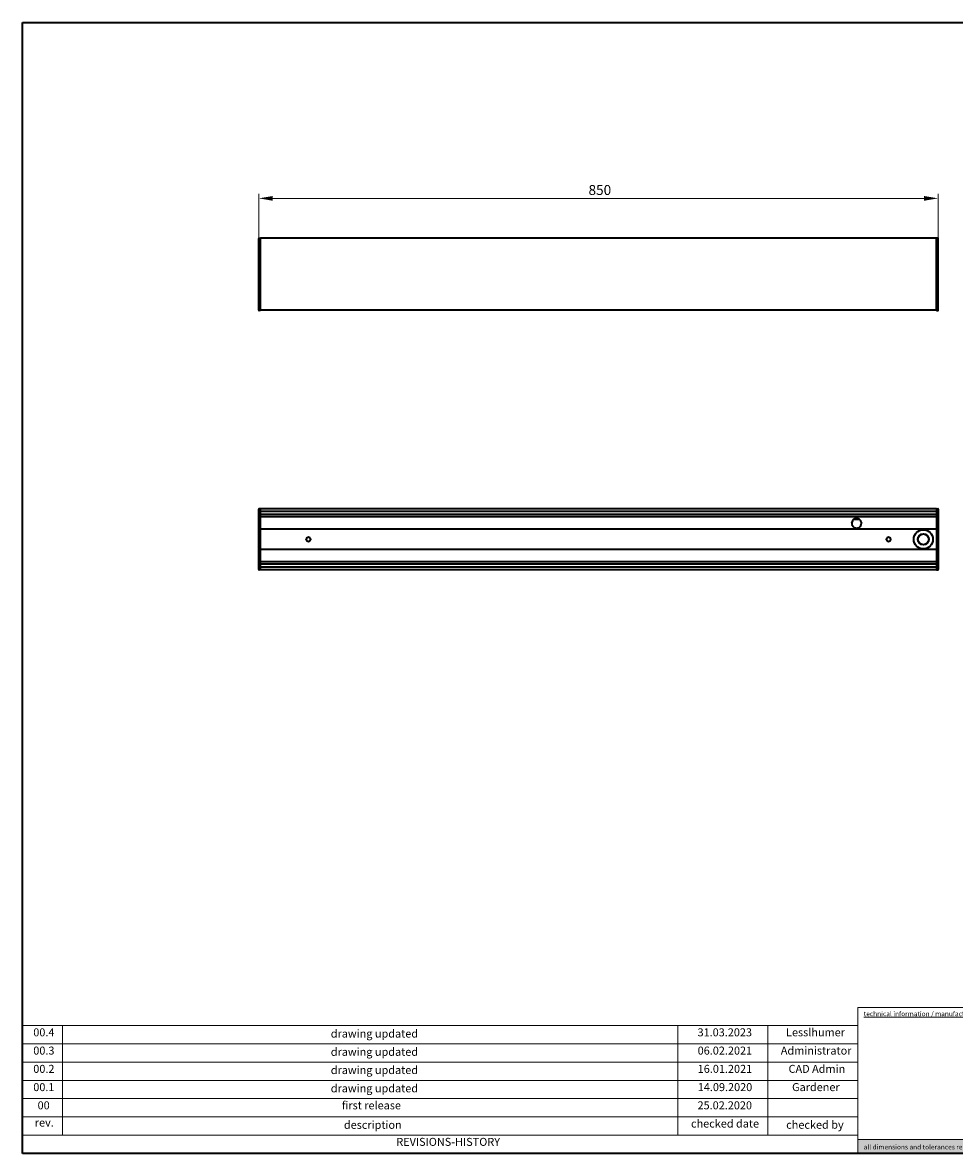
# Model space of a CAD drawing. Units: millimetres. Extents: x 35 to 2069, y 35 to 1450.
# Drawn here: x 35 to 1201, y 35 to 1450 of the extents above; entities that cross this region are included whole.
import ezdxf
from ezdxf.enums import TextEntityAlignment as Align

# ---------------------------------------------------------------- set-up
doc = ezdxf.new("R2010")
doc.units = ezdxf.units.MM
doc.header["$LTSCALE"] = 5
doc.linetypes.add('LONG_DASH_DOTTED', pattern=[0.3001, 0.2362, -0.0295, 0.0049, -0.0295])
for name, color, linetype, lineweight in [('Border (ISO)', 7, 'Continuous', 35), ('Dimension (ISO)', 7, 'Continuous', 9), ('Hatch (ISO)', 7, 'Continuous', 18), ('Sketch Geometry (ISO)', 7, 'Continuous', 18), ('Symbol (ISO)', 7, 'Continuous', 18), ('Title (ISO)', 7, 'Continuous', 18), ('Visible (ISO)', 7, 'Continuous', 35)]:
    doc.layers.add(name, color=color, linetype=linetype, lineweight=lineweight)
doc.styles.add('MoltoLuce 2 mm', font='TSTARPRO-Regular.ttf')
doc.styles.add('MoltoLuce 2_5 mm', font='TSTARPRO-Regular.ttf')
doc.styles.add('MoltoLuce 3_5 mm', font='TSTARPRO-Regular.ttf')
doc.styles.add('Text Style109', font='TSTARPRO-Regular.ttf')
doc.styles.add('Text Style112', font='TSTARPRO-Regular.ttf')
doc.styles.add('Text Style125', font='TSTARPRO-Regular.ttf')
doc.dimstyles.new('Standard (MoltoLuce)', dxfattribs={"dimscale": 5, "dimtxt": 2.5, "dimasz": 3.5, "dimexe": 1.1, "dimexo": 0, "dimgap": 0.8, "dimtad": 1, "dimrnd": 1e-08, "dimtxsty": 'MoltoLuce 2_5 mm', "dimcen": 0.09, "dimdle": 10, "dimclrd": 256, "dimclre": 256, "dimclrt": 256, "dimadec": 1, "dimazin": 2, "dimtfac": 0.8, "dimtdec": 3, "dimtmove": 0, "dimatfit": 3, "dimfxl": 1, "dimtolj": 1, "dimlwd": -1, "dimlwe": -1, "dimarcsym": 0})

# ---------------------------------------------------------------- blocks, each defined once
blk = doc.blocks.new('*D5')
at = {"layer": 'Defpoints', "color": 0}
for p in [(330.6, 1230.1), (330.6, 1180.1), (1180.6, 1180.1)]:
    blk.add_point(p, dxfattribs=at)
at = {"layer": 'Dimension (ISO)'}
for p, q in [((330.6, 1180.1), (330.6, 1235.6)), ((1180.6, 1180.1), (1180.6, 1235.6)), ((1163.1, 1230.1), (348.1, 1230.1))]:
    blk.add_line(p, q, dxfattribs=at)
for points in [[(348.1, 1233), (348.1, 1227.1), (330.6, 1230.1)], [(1163.1, 1233), (1163.1, 1227.1), (1180.6, 1230.1)]]:
    blk.add_solid(points, dxfattribs=at)
at = {"layer": 'Dimension (ISO)', "insert": (743.1, 1246.8), "char_height": 12.5, "attachment_point": 1, "style": 'MoltoLuce 2_5 mm'}
blk.add_mtext('\\A1;850', dxfattribs=at)
blk = doc.blocks.new('Title Blocks MoltoLuce SIMPLE')
at = {"layer": 'Hatch (ISO)'}
for color, points in [(254, [(216, 7), (260, 7), (260, 10.5), (216, 10.5)]), (254, [(290, 7), (290, 10.5), (260, 10.5), (260, 7)]), (256, [(328.1, 10.53), (327.02, 9.84), (327.71, 10.92)]), (256, [(336.1, 10.53), (335.02, 9.84), (335.71, 10.92)])]:
    blk.add_hatch(color=color, dxfattribs=at).paths.add_polyline_path(points)
at = {"layer": 'Sketch Geometry (ISO)', "color": 7, "linetype": 'Continuous', "lineweight": 18}
for p, q in [((327.9, 10.73), (329.02, 11.84)), ((329.02, 11.84), (331.02, 11.84)), ((329.03, 13.84), (329.03, 11.84)), ((335.02, 12.34), (335.02, 9.84)), ((335.9, 10.73), (337.02, 11.84)), ((337.02, 13.84), (337.02, 11.84)), ((337.02, 11.84), (339.02, 11.84)), ((324.52, 9.84), (327.02, 9.84)), ((327.02, 9.84), (327.71, 10.92)), ((328.1, 10.53), (327.02, 9.84)), ((327.02, 9.84), (327.02, 7.34)), ((327.71, 10.92), (328.1, 10.53)), ((335.02, 9.84), (335.71, 10.92)), ((336.1, 10.53), (335.02, 9.84)), ((335.02, 9.84), (337.52, 9.84)), ((335.71, 10.92), (336.1, 10.53))]:
    blk.add_line(p, q, dxfattribs=at)
at = {"layer": 'Title (ISO)'}
for p, q in [((216, 43.54), (413, 43.54)), ((216, 7), (216, 43.54)), ((290, 43.54), (290, 7)), ((345, 7), (345, 43.54)), ((365, 31.54), (365, 43.54)), ((413, 43.54), (413, 7)), ((290, 37.54), (365, 37.54)), ((290, 31.54), (413, 31.54)), ((320, 25.54), (320, 31.54)), ((389.5, 31.54), (389.5, 7)), ((290, 25.54), (345, 25.54)), ((345, 23), (413, 23)), ((290, 20), (345, 20)), ((320, 7), (320, 20)), ((345, 14), (413, 14)), ((397.5, 7), (397.5, 14)), ((413, 12), (397.5, 12)), ((216, 10.5), (290, 10.5)), ((260, 7), (260, 10.5)), ((413, 7), (216, 7))]:
    blk.add_line(p, q, dxfattribs=at)
at = {"layer": 'Title (ISO)', "lineweight": 35}
for p, q in [((367.03, 35.02), (370.9, 40.35)), ((370.9, 40.35), (370.9, 35.02)), ((370.9, 35.02), (374.76, 40.35)), ((374.76, 40.35), (374.76, 35.02)), ((381.38, 40.35), (381.38, 35.02)), ((383.09, 40.35), (386.23, 40.35)), ((384.66, 40.35), (384.66, 35.02)), ((394.34, 40.35), (394.34, 35.02)), ((397.29, 40.35), (397.29, 36.63)), ((400.52, 36.63), (400.52, 40.35)), ((407.06, 40.35), (407.06, 35.02)), ((409.59, 40.35), (407.06, 40.35)), ((407.06, 37.68), (409.59, 37.68)), ((381.38, 35.02), (383.91, 35.02)), ((394.34, 35.02), (396.86, 35.02)), ((407.06, 35.02), (409.59, 35.02))]:
    blk.add_line(p, q, dxfattribs=at)
at = {"layer": 'Title (ISO)', "lineweight": 18}
for p, q in [((400.35, 21.5), (393.45, 20)), ((393.45, 20), (393.45, 17)), ((400.35, 15.5), (400.35, 21.5)), ((393.45, 17), (400.35, 15.5))]:
    blk.add_line(p, q, dxfattribs=at)
at = {"layer": 'Title (ISO)', "linetype": 'LONG_DASH_DOTTED', "lineweight": 18, "ltscale": 10.495614}
for p, q in [((406.05, 22.5), (406.05, 14.5)), ((402.05, 18.5), (410.05, 18.5))]:
    blk.add_line(p, q, dxfattribs=at)
at = {"layer": 'Title (ISO)', "linetype": 'LONG_DASH_DOTTED', "lineweight": 18, "ltscale": 12.59334}
blk.add_line((392.45, 18.5), (402.05, 18.5), dxfattribs=at)
at = {"layer": 'Title (ISO)', "lineweight": 35}
for centre in [(378.08, 37.68), (388.48, 37.68)]:
    blk.add_circle(centre, 2.66, dxfattribs=at)
at = {"layer": 'Title (ISO)', "lineweight": 18}
for radius in [3, 1.5]:
    blk.add_circle((406.05, 18.5), radius, dxfattribs=at)
at = {"layer": 'Title (ISO)', "lineweight": 35}
for centre, radius, start, end in [((403.9, 37.68), 2.66, 39.3418, 320.6582), ((398.91, 36.63), 1.61, 180, 0)]:
    blk.add_arc(centre, radius, start, end, dxfattribs=at)
at = {"layer": 'Symbol (ISO)', "char_height": 1, "attachment_point": 7, "style": 'MoltoLuce 3_5 mm'}
for s, insert in [('\\fTSTAR PRO|b0|i0;{\\H10.0000;}\\fTSTAR PRO|b0|i0;{\\H1.0000;-0,2}', (329.27, 12.09)), ('\\fTSTAR PRO|b0|i0;{\\H10.0000;}\\fTSTAR PRO|b0|i0;{\\H1.0000;+0,2}', (337.27, 12.09))]:
    blk.add_mtext(s, dxfattribs=dict(at, insert=insert))
at = {"layer": 'Title (ISO)', "style": 'MoltoLuce 2 mm'}
for s, insert, char_height, attachment_point in [('\\fTSTAR PRO|b0|i0;{\\H1.2000;\\Ltechnical information / manufacturing note}\\l', (217.5, 42.54), 1.2, 1), ('\\fTSTAR PRO|b0|i0;{\\H1.2000;general manufacturing tolerances}', (291, 42.54), 1.2, 1), ('\\fTSTAR PRO|b0|i0;{\\H1.2000;drawn by}', (346, 42.54), 1.2, 1), ('\\fTSTAR PRO|b0|i0;{\\H1.8000;N/A  }', (291, 39.04), 1.8, 4), ('\\fTSTAR PRO Headline|b0|i0;{\\H1.5000;®}', (410.09, 40.75), 1.5, 1), ('\\fTSTAR PRO|b0|i0;{\\H1.2000;material}', (291, 36.54), 1.2, 1), ('\\fTSTAR PRO|b0|i0;{\\H1.2000;weight}', (291, 30.54), 1.2, 1), ('\\fTSTAR PRO|b0|i0;{\\H1.2000;surface}', (321, 30.54), 1.2, 1), ('\\fTSTAR PRO|b0|i0;{\\H1.2000;description}', (346, 30.79), 1.2, 1), ('\\fTSTAR PRO|b0|i0;{\\H1.2000;drawing number}\\fTSTAR PRO|b0|i0;{\\H1.8000;\\P}', (390.5, 30.78), 1.2, 1), ('\\fTSTAR PRO|b0|i0;{\\H1.2000;surface finish}', (291, 24.54), 1.2, 1), ('\\fTSTAR PRO|b0|i0;{\\H1.2000;article number}', (346, 22.25), 1.2, 1), ('\\fTSTAR PRO|b0|i0;{\\H1.2000;surface according ISO 1302}', (291, 19), 1.2, 1), ('\\fTSTAR PRO|b0|i0;{\\H1.0200;scale}', (390.5, 13.25), 1.02, 1), ('\\fTSTAR PRO|b1|i0;{\\H1.2000;all dimensions and tolerances related uncoated surfaces         maximum thickness of coating: 120µm}', (217.5, 8), 1.2, 7)]:
    blk.add_mtext(s, dxfattribs=dict(at, insert=insert, char_height=char_height, attachment_point=attachment_point))
at = {"layer": 'Title (ISO)', "insert": (217.5, 39.54), "char_height": 2, "width": 72, "attachment_point": 1, "line_spacing_factor": 0.969025, "style": 'MoltoLuce 2 mm'}
blk.add_mtext('\\P\\P\\P\\P\\P\\P\\P\\P', dxfattribs=at)
at = {"layer": 'Title (ISO)', "insert": (321, 18.99), "char_height": 1.2, "attachment_point": 1, "line_spacing_factor": 1.004773, "style": 'MoltoLuce 2 mm'}
blk.add_mtext('\\fTSTAR PRO|b0|i0;{\\H1.2000;undimensioned edges\\P}\\fTSTAR PRO|b0|i0;{\\H1.2000;according DIN ISO 13715}', dxfattribs=at)
at = {"layer": 'Title (ISO)', "color": 7, "insert": (367.25, 10.45), "char_height": 1.05, "attachment_point": 5, "line_spacing_factor": 1.004773, "style": 'MoltoLuce 2 mm'}
blk.add_mtext('\\fTSTAR PRO|b0|i0;{\\H1.0500;The unauthorized and / or against the rules use of these documents\\P}\\fTSTAR PRO|b0|i0;{\\H1.0500;and possible attachment are not permitted and are judicially pursued}', dxfattribs=at)
at = {"layer": 'Title (ISO)'}
for tag, p, height, style in [('MATERIAL_001', (290.9, 31.79), 2.5, 'Text Style109'), ('ERSTELLUNGSDATUM_001', (345.77, 32.52), 2, 'MoltoLuce 2 mm'), ('MASSE\\P3;_001', (290.8, 26.35), 2, 'MoltoLuce 2 mm'), ('BEREICH\\P0;_001', (327.75, 26.79), 2, 'MoltoLuce 2 mm'), ('BESTANDSNUMMER_001', (345.77, 25.46), 3, 'Text Style112'), ('BAUTEILNUMMER_001', (390.21, 25.25), 2.5, 'Text Style109'), ('Oberfläche_001', (301.77, 21.76), 2, 'MoltoLuce 2 mm'), ('PROJEKT_001', (349.22, 15.85), 3.3, 'Text Style125'), ('Anfänglicher_Ansichtsmaßstab_001', (391.04, 8.51), 2, 'MoltoLuce 2 mm'), ('Blattgröße_001', (403.82, 8.51), 2, 'MoltoLuce 2 mm')]:
    blk.add_attdef(tag, p, '', height=height, dxfattribs=dict(at, style=style))
at = {"layer": 'Title (ISO)', "style": 'Text Style109'}
blk.add_attdef('Stärke', text='', height=2.5, dxfattribs=at).set_placement((344, 33.04), align=Align.MIDDLE_RIGHT)
blk = doc.blocks.new('REVISIONS-HISTORY')
at = {"layer": 'Symbol (ISO)'}
for p, q in [((7, 38.97), (216, 38.97)), ((7, 38.97), (7, 16.14)), ((17, 38.97), (17, 16.14)), ((171, 38.97), (171, 16.14)), ((193.5, 38.97), (193.5, 16.14)), ((216, 38.97), (216, 16.14)), ((7, 34.41), (216, 34.41)), ((7, 29.84), (216, 29.84)), ((7, 25.27), (216, 25.27)), ((7, 20.7), (216, 20.7)), ((7, 16.14), (216, 16.14)), ((7, 11.57), (7, 16.14)), ((17, 11.57), (17, 16.14)), ((171, 11.57), (171, 16.14)), ((193.5, 11.57), (193.5, 16.14)), ((216, 11.57), (216, 16.14)), ((7, 7), (7, 11.57)), ((7, 11.57), (216, 11.57)), ((216, 7), (216, 11.57)), ((7, 7), (216, 7))]:
    blk.add_line(p, q, dxfattribs=at)
at = {"layer": 'Symbol (ISO)', "char_height": 2, "attachment_point": 7, "style": 'MoltoLuce 2 mm'}
for s, insert in [('00.4', (9.67, 35.67)), ('drawing updated', (84.12, 35.36)), ('31.03.2023', (175.91, 35.67)), ('Lesslhumer', (198.06, 35.68)), ('00.3', (9.67, 31.1)), ('drawing updated', (84.12, 30.79)), ('06.02.2021', (175.94, 31.1)), ('Administrator', (196.75, 31.1)), ('00.2', (9.67, 26.53)), ('drawing updated', (84.12, 26.23)), ('16.01.2021', (175.95, 26.53)), ('CAD Admin', (198.69, 26.53)), ('00.1', (9.67, 21.96)), ('drawing updated', (84.12, 21.66)), ('14.09.2020', (175.97, 21.96)), ('Gardener', (199.57, 21.96)), ('00', (10.75, 17.4)), ('first release', (86.89, 17.39)), ('25.02.2020', (175.91, 17.4)), ('rev.', (10.05, 13.09)), ('description', (87.41, 12.52)), ('checked date', (174.27, 12.84)), ('checked by', (198.1, 12.54)), ('REVISIONS-HISTORY', (100.52, 8.26))]:
    blk.add_mtext(s, dxfattribs=dict(at, insert=insert))
blk = doc.blocks.new('Borders MoltoLuce')
at = {"layer": 'Border (ISO)'}
for p, q in [((7, 290), (413, 290)), ((7, 7), (7, 290)), ((413, 290), (413, 7)), ((413, 7), (7, 7))]:
    blk.add_line(p, q, dxfattribs=at)

msp = doc.modelspace()

# ---------------------------------------------------------------- linework, layer by layer
at = {"layer": 'Visible (ISO)'}
for p, q in [((330.603, 1090.013), (330.603, 1180.052)), ((330.799, 1180.251), (332.603, 1180.283)), ((332.603, 1180.084), (332.603, 1180.283)), ((1178.603, 1180.283), (332.603, 1180.283)), ((332.603, 1089.982), (332.603, 1180.084)), ((1178.603, 1180.084), (1178.603, 1180.283)), ((1180.408, 1180.251), (1178.603, 1180.283)), ((1178.603, 1089.982), (1178.603, 1180.084)), ((1180.603, 1090.013), (1180.603, 1180.052)), ((332.603, 1089.783), (330.799, 1089.814)), ((1178.603, 1090.283), (332.603, 1090.283)), ((332.603, 1089.783), (332.603, 1089.982)), ((1178.603, 1089.783), (1178.603, 1089.982)), ((1178.603, 1089.783), (1180.408, 1089.814)), ((330.603, 765.556), (330.603, 841.295)), ((332.603, 841.525), (330.799, 841.494)), ((332.603, 841.525), (332.603, 841.326)), ((1178.603, 841.425), (332.603, 841.425)), ((332.603, 841.125), (332.603, 841.326)), ((332.603, 839.401), (332.603, 841.125)), ((332.603, 833.521), (332.603, 839.401)), ((1178.603, 838.401), (332.603, 838.401)), ((1178.603, 841.525), (1178.603, 841.326)), ((1178.603, 841.525), (1180.408, 841.494)), ((1178.603, 841.326), (1178.603, 841.125)), ((1178.603, 841.125), (1178.603, 839.401)), ((1178.603, 839.401), (1178.603, 833.521)), ((1180.603, 841.295), (1180.603, 765.556)), ((1178.603, 834.521), (332.603, 834.521)), ((332.603, 833.342), (332.603, 833.521)), ((332.603, 773.508), (332.603, 833.342)), ((1178.603, 831.675), (332.603, 831.675)), ((1082.203, 828.225), (1075.003, 828.225)), ((1178.603, 833.521), (1178.603, 833.342)), ((1178.603, 833.342), (1178.603, 773.508)), ((1178.603, 816.125), (332.603, 816.125)), ((1178.603, 790.725), (332.603, 790.725)), ((332.603, 765.325), (330.799, 765.357)), ((1178.603, 775.175), (332.603, 775.175)), ((332.603, 773.33), (332.603, 773.508)), ((332.603, 767.45), (332.603, 773.33)), ((1178.603, 772.33), (332.603, 772.33)), ((1178.603, 768.45), (332.603, 768.45)), ((332.603, 765.725), (332.603, 767.45)), ((332.603, 765.524), (332.603, 765.725)), ((332.603, 765.325), (332.603, 765.524)), ((1178.603, 765.425), (332.603, 765.425)), ((1178.603, 773.508), (1178.603, 773.33)), ((1178.603, 773.33), (1178.603, 767.45)), ((1178.603, 767.45), (1178.603, 765.725)), ((1178.603, 765.725), (1178.603, 765.524)), ((1178.603, 765.325), (1178.603, 765.524)), ((1178.603, 765.325), (1180.408, 765.357))]:
    msp.add_line(p, q, dxfattribs=at)
for radius in [12, 6.95, 6.75]:
    msp.add_circle((1162.103, 803.425), radius, dxfattribs=at)
for centre, radius, start, end in [((330.802, 1180.052), 0.199, 91, 180), ((1180.404, 1180.052), 0.199, 0, 89), ((330.802, 1090.013), 0.199, 180, 269), ((1180.404, 1090.013), 0.199, 271, 0), ((330.802, 841.295), 0.199, 91, 180), ((1180.404, 841.295), 0.199, 0, 89), ((1078.603, 823.425), 6, 177.447992, 2.552008), ((1078.603, 823.425), 6, 174.178491, 176.09534), ((1078.603, 823.425), 6, 169.519344, 171.455922), ((1078.603, 823.425), 6, 11.857235, 168.142765), ((1078.603, 823.425), 6, 8.544078, 10.480656), ((1078.603, 823.425), 6, 3.90466, 5.821509), ((392.603, 803.425), 2.6, 172.45436, 176.881982), ((392.603, 803.425), 2.6, 183.118018, 187.54564), ((392.603, 803.425), 2.6, 10.702456, 169.297544), ((392.603, 803.425), 2.6, 190.702456, 349.297544), ((392.603, 803.425), 2.6, 3.118018, 7.54564), ((392.603, 803.425), 2.6, 352.45436, 356.881982), ((1118.603, 803.425), 2.6, 172.45436, 176.881982), ((1118.603, 803.425), 2.6, 183.118018, 187.54564), ((1118.603, 803.425), 2.6, 10.702456, 169.297544), ((1118.603, 803.425), 2.6, 190.702456, 349.297544), ((1118.603, 803.425), 2.6, 3.118018, 7.54564), ((1118.603, 803.425), 2.6, 352.45436, 356.881982), ((330.802, 765.556), 0.199, 180, 269), ((1180.404, 765.556), 0.199, 271, 0)]:
    msp.add_arc(centre, radius, start, end, dxfattribs=at)
for points, knots in [([(1072.609, 823.693), (1072.61, 823.718), (1072.612, 823.744), (1072.615, 823.794), (1072.616, 823.816), (1072.617, 823.834)], [0.0301427287, 0.0301427287, 0.0301427287, 0.0301427287, 0.0376892972, 0.0376892972, 0.0452290378, 0.0452290378, 0.0452290378, 0.0452290378]), ([(1072.634, 824.034), (1072.636, 824.052), (1072.638, 824.074), (1072.644, 824.124), (1072.647, 824.15), (1072.653, 824.201), (1072.657, 824.227), (1072.664, 824.277), (1072.667, 824.299), (1072.67, 824.317)], [0.0755962303, 0.0755962303, 0.0755962303, 0.0755962303, 0.0831581456, 0.0831581456, 0.090742748, 0.090742748, 0.0983523539, 0.0983523539, 0.1059224943, 0.1059224943, 0.1059224943, 0.1059224943]), ([(1072.703, 824.517), (1072.707, 824.535), (1072.711, 824.557), (1072.721, 824.606), (1072.726, 824.633), (1072.731, 824.658)], [0.0760536895, 0.0760536895, 0.0760536895, 0.0760536895, 0.083668556, 0.083668556, 0.0913547005, 0.0913547005, 0.0913547005, 0.0913547005]), ([(1084.475, 824.658), (1084.481, 824.633), (1084.486, 824.606), (1084.496, 824.557), (1084.5, 824.535), (1084.503, 824.517)], [0.0305147635, 0.0305147635, 0.0305147635, 0.0305147635, 0.038200908, 0.038200908, 0.0458157746, 0.0458157746, 0.0458157746, 0.0458157746]), ([(1084.537, 824.317), (1084.539, 824.299), (1084.543, 824.277), (1084.549, 824.227), (1084.553, 824.201), (1084.559, 824.15), (1084.563, 824.124), (1084.568, 824.074), (1084.571, 824.052), (1084.572, 824.034)], [0.0151045565, 0.0151045565, 0.0151045565, 0.0151045565, 0.0226746968, 0.0226746968, 0.0302843027, 0.0302843027, 0.0378689052, 0.0378689052, 0.0454308204, 0.0454308204, 0.0454308204, 0.0454308204]), ([(1084.589, 823.834), (1084.591, 823.816), (1084.592, 823.794), (1084.595, 823.744), (1084.596, 823.718), (1084.597, 823.693)], [0.0753802178, 0.0753802178, 0.0753802178, 0.0753802178, 0.0829199584, 0.0829199584, 0.0904665269, 0.0904665269, 0.0904665269, 0.0904665269]), ([(390.007, 803.284), (390.006, 803.302), (390.005, 803.324), (390.004, 803.373), (390.003, 803.4), (390.003, 803.451), (390.004, 803.477), (390.005, 803.527), (390.006, 803.549), (390.007, 803.567)], [0.0753692952, 0.0753692952, 0.0753692952, 0.0753692952, 0.0829062193, 0.0829062193, 0.0904431435, 0.0904431435, 0.0979800676, 0.0979800676, 0.1055169918, 0.1055169918, 0.1055169918, 0.1055169918]), ([(390.026, 803.767), (390.028, 803.785), (390.031, 803.807), (390.039, 803.856), (390.044, 803.883), (390.048, 803.908)], [0.0759268994, 0.0759268994, 0.0759268994, 0.0759268994, 0.0835205209, 0.0835205209, 0.0911544227, 0.0911544227, 0.0911544227, 0.0911544227]), ([(390.048, 802.943), (390.044, 802.968), (390.039, 802.994), (390.031, 803.044), (390.028, 803.066), (390.026, 803.084)], [0.0305154529, 0.0305154529, 0.0305154529, 0.0305154529, 0.0381493547, 0.0381493547, 0.0457429762, 0.0457429762, 0.0457429762, 0.0457429762]), ([(395.158, 803.908), (395.163, 803.883), (395.167, 803.856), (395.175, 803.807), (395.178, 803.785), (395.181, 803.767)], [0.0305154529, 0.0305154529, 0.0305154529, 0.0305154529, 0.0381493547, 0.0381493547, 0.0457429762, 0.0457429762, 0.0457429762, 0.0457429762]), ([(395.181, 803.084), (395.178, 803.066), (395.175, 803.044), (395.167, 802.994), (395.163, 802.968), (395.158, 802.943)], [0.0759268994, 0.0759268994, 0.0759268994, 0.0759268994, 0.0835205209, 0.0835205209, 0.0911544227, 0.0911544227, 0.0911544227, 0.0911544227]), ([(395.199, 803.567), (395.2, 803.549), (395.201, 803.527), (395.203, 803.477), (395.203, 803.451), (395.203, 803.4), (395.203, 803.373), (395.201, 803.324), (395.2, 803.302), (395.199, 803.284)], [0.0150738662, 0.0150738662, 0.0150738662, 0.0150738662, 0.0226107903, 0.0226107903, 0.0301477145, 0.0301477145, 0.0376846386, 0.0376846386, 0.0452215628, 0.0452215628, 0.0452215628, 0.0452215628]), ([(1116.007, 803.284), (1116.006, 803.302), (1116.005, 803.324), (1116.004, 803.373), (1116.003, 803.4), (1116.003, 803.451), (1116.004, 803.477), (1116.005, 803.527), (1116.006, 803.549), (1116.007, 803.567)], [0.0753692952, 0.0753692952, 0.0753692952, 0.0753692952, 0.0829062193, 0.0829062193, 0.0904431435, 0.0904431435, 0.0979800676, 0.0979800676, 0.1055169918, 0.1055169918, 0.1055169918, 0.1055169918]), ([(1116.026, 803.767), (1116.028, 803.785), (1116.031, 803.807), (1116.039, 803.856), (1116.044, 803.883), (1116.048, 803.908)], [0.0759268994, 0.0759268994, 0.0759268994, 0.0759268994, 0.0835205209, 0.0835205209, 0.0911544227, 0.0911544227, 0.0911544227, 0.0911544227]), ([(1116.048, 802.943), (1116.044, 802.968), (1116.039, 802.994), (1116.031, 803.044), (1116.028, 803.066), (1116.026, 803.084)], [0.0305154529, 0.0305154529, 0.0305154529, 0.0305154529, 0.0381493547, 0.0381493547, 0.0457429762, 0.0457429762, 0.0457429762, 0.0457429762]), ([(1121.158, 803.908), (1121.163, 803.883), (1121.167, 803.856), (1121.175, 803.807), (1121.178, 803.785), (1121.181, 803.767)], [0.0305154529, 0.0305154529, 0.0305154529, 0.0305154529, 0.0381493547, 0.0381493547, 0.0457429762, 0.0457429762, 0.0457429762, 0.0457429762]), ([(1121.181, 803.084), (1121.178, 803.066), (1121.175, 803.044), (1121.167, 802.994), (1121.163, 802.968), (1121.158, 802.943)], [0.0759268994, 0.0759268994, 0.0759268994, 0.0759268994, 0.0835205209, 0.0835205209, 0.0911544227, 0.0911544227, 0.0911544227, 0.0911544227]), ([(1121.199, 803.567), (1121.2, 803.549), (1121.201, 803.527), (1121.203, 803.477), (1121.203, 803.451), (1121.203, 803.4), (1121.203, 803.373), (1121.201, 803.324), (1121.2, 803.302), (1121.199, 803.284)], [0.0150738662, 0.0150738662, 0.0150738662, 0.0150738662, 0.0226107903, 0.0226107903, 0.0301477145, 0.0301477145, 0.0376846386, 0.0376846386, 0.0452215628, 0.0452215628, 0.0452215628, 0.0452215628])]:
    msp.add_open_spline(points, degree=3, knots=knots, dxfattribs=at)

# ---------------------------------------------------------------- block references
at = {"xscale": 5, "yscale": 5, "zscale": 5}
msp.add_blockref('Borders MoltoLuce', (0, 0), dxfattribs=at)
msp.add_blockref('Title Blocks MoltoLuce SIMPLE', (0, 0), dxfattribs=at).add_auto_attribs({'BAUTEILNUMMER_001': 'ENG000018585', 'BESTANDSNUMMER_001': 'Simple', 'Oberfläche_001': 'N/A', 'ERSTELLUNGSDATUM_001': '13.02.2020', 'MASSE\\P3;_001': '0,000 kg', 'BEREICH\\P0;_001': '835283 mm^ 2', 'Blattgröße_001': 'A3', 'Anfänglicher_Ansichtsmaßstab_001': '1 : 5', 'PROJEKT_001': '728-101031xxxxxx', 'MATERIAL_001': 'ACC.TECHN. INFO'})
at = {"layer": 'Symbol (ISO)', "xscale": 5, "yscale": 5, "zscale": 5}
msp.add_blockref('REVISIONS-HISTORY', (0, 0), dxfattribs=at)

# ---------------------------------------------------------------- dimensions: what is measured, and where the dimension line sits
at = {"layer": 'Dimension (ISO)'}
dim = msp.add_linear_dim(base=(330.603, 1230.052), p1=(1180.603, 1180.052), p2=(330.603, 1180.052), dimstyle='Standard (MoltoLuce)', override={"dimgap": 0.8, "dimdec": 2, "dimtol": 0, "dimlim": 0, "dimtp": 0, "dimtm": 0, "dimtdec": 3, "dimtofl": 0, "dimatfit": 1}, dxfattribs=at)
dim.commit()
dim.dimension.update_dxf_attribs({"geometry": '*D5', "text_midpoint": (755.603, 1230.052), "dimtype": 160})

doc.saveas('drawing.dxf')
